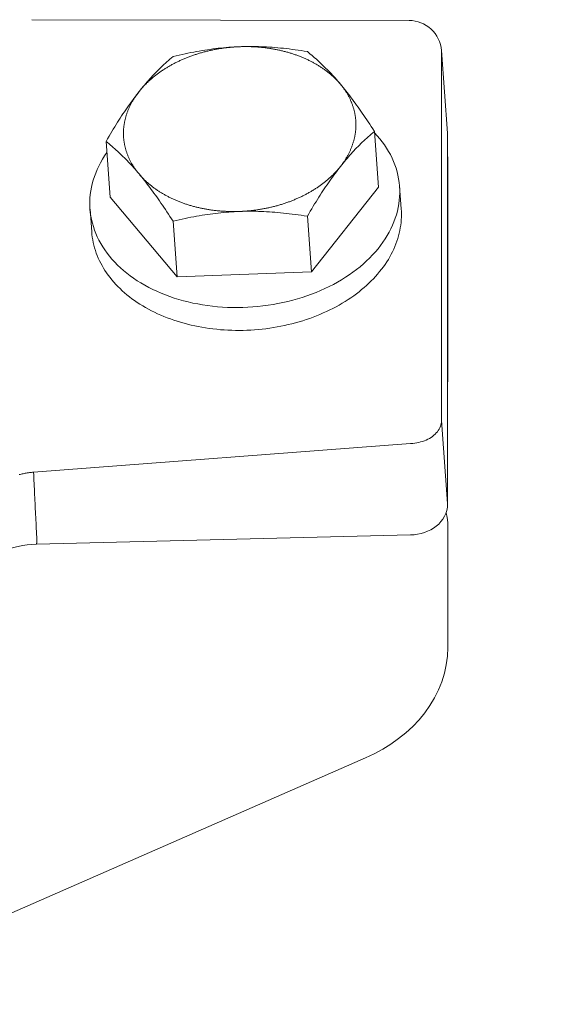
# Model space of a CAD drawing. Units: millimetres. Extents: x 32785 to 36242, y -4915 to 1787.
# Drawn here: x 34160 to 34197, y -1393 to -1322 of the extents above; entities that cross this region are included whole.
import ezdxf

# ---------------------------------------------------------------- set-up
doc = ezdxf.new("R2010")
doc.units = ezdxf.units.MM
doc.header["$MEASUREMENT"] = 0

# ---------------------------------------------------------------- blocks, each defined once
blk = doc.blocks.new('A$C741479BB')
at = {"lineweight": 18}
for p, q in [((1394.117, 1922.341), (1367.204, 1922.394)), ((1396.427, 1920.196), (1396.865, 1914.291)), ((1396.43, 1893.803), (1396.43, 1920.11)), ((1396.87, 1912.743), (1396.881, 1912.528)), ((1396.881, 1912.221), (1396.881, 1912.528)), ((1396.881, 1906.875), (1396.881, 1912.221)), ((1396.881, 1901.009), (1396.881, 1906.875)), ((1396.881, 1898.06), (1396.881, 1901.009)), ((1396.881, 1896.749), (1396.881, 1898.06)), ((1396.881, 1896.749), (1396.869, 1896.34)), ((1396.869, 1887.882), (1396.43, 1893.803)), ((1396.881, 1886.221), (1396.881, 1886.53)), ((1396.881, 1877.616), (1396.881, 1886.221)), ((1391.01, 1869.737), (1359.86, 1856.106))]:
    blk.add_line(p, q, dxfattribs=at)
at = {"lineweight": 9}
for p, q in [((1391.945, 1910.45), (1391.65, 1914.424)), ((1372.786, 1909.74), (1372.492, 1913.714)), ((1391.945, 1910.45), (1387.155, 1904.399)), ((1393.44, 1910.523), (1393.561, 1908.893)), ((1377.576, 1904.044), (1372.786, 1909.74)), ((1371.348, 1908.886), (1371.469, 1907.256)), ((1387.155, 1904.399), (1386.86, 1908.372)), ((1377.576, 1904.044), (1377.281, 1908.017)), ((1387.155, 1904.399), (1377.576, 1904.044))]:
    blk.add_line(p, q, dxfattribs=at)
at = {"lineweight": 15}
for p, q in [((1367.32, 1890.118), (1394.233, 1892.166)), ((1394.23, 1885.646), (1367.526, 1884.986))]:
    blk.add_line(p, q, dxfattribs=at)
at = {"lineweight": 18, "flags": 128}
for points in [[(1394.117, 1922.341), (1394.333, 1922.331), (1394.548, 1922.3), (1394.759, 1922.25), (1394.964, 1922.18), (1395.161, 1922.091), (1395.35, 1921.984), (1395.528, 1921.861), (1395.693, 1921.721), (1395.845, 1921.566), (1395.982, 1921.398), (1396.102, 1921.218), (1396.204, 1921.027), (1396.289, 1920.828), (1396.355, 1920.622), (1396.401, 1920.41), (1396.427, 1920.196)], [(1396.87, 1914.154), (1396.868, 1901.024), (1396.87, 1887.848)], [(1396.762, 1887.224), (1396.851, 1886.882), (1396.881, 1886.53)], [(1396.881, 1877.616), (1396.854, 1876.998), (1396.773, 1876.382), (1396.639, 1875.773), (1396.456, 1875.176), (1396.222, 1874.595), (1395.94, 1874.029), (1395.613, 1873.483), (1395.242, 1872.958), (1394.832, 1872.459), (1394.383, 1871.985), (1393.896, 1871.536), (1393.375, 1871.115), (1392.824, 1870.724), (1392.245, 1870.364), (1391.639, 1870.034), (1391.01, 1869.737)]]:
    blk.add_lwpolyline(points, dxfattribs=at)
at = {"lineweight": 9, "flags": 128}
for points in [[(1377.281, 1919.765), (1377.498, 1919.818), (1377.713, 1919.868), (1377.924, 1919.916), (1378.133, 1919.961), (1378.34, 1920.005), (1378.544, 1920.046), (1378.747, 1920.085), (1378.947, 1920.123), (1379.146, 1920.158), (1379.343, 1920.192), (1379.539, 1920.223), (1379.734, 1920.253), (1379.928, 1920.28), (1380.121, 1920.306), (1380.313, 1920.33), (1380.504, 1920.353), (1380.695, 1920.373), (1380.886, 1920.392), (1381.077, 1920.409), (1381.267, 1920.424), (1381.458, 1920.437), (1381.649, 1920.449), (1381.84, 1920.459), (1382.032, 1920.467)], [(1382.032, 1920.467), (1382.224, 1920.473), (1382.416, 1920.477), (1382.607, 1920.48), (1382.799, 1920.481), (1382.991, 1920.48), (1383.183, 1920.477), (1383.375, 1920.473), (1383.568, 1920.466), (1383.762, 1920.458), (1383.956, 1920.449), (1384.152, 1920.437), (1384.349, 1920.424), (1384.547, 1920.409), (1384.746, 1920.392), (1384.948, 1920.373), (1385.151, 1920.353), (1385.356, 1920.33), (1385.563, 1920.306), (1385.772, 1920.28), (1385.984, 1920.252), (1386.199, 1920.222), (1386.416, 1920.19), (1386.637, 1920.156), (1386.86, 1920.12)], [(1386.86, 1920.12), (1386.967, 1920.033), (1387.073, 1919.946), (1387.177, 1919.859), (1387.28, 1919.77), (1387.382, 1919.682), (1387.483, 1919.592), (1387.583, 1919.502), (1387.682, 1919.412), (1387.781, 1919.32), (1387.879, 1919.227), (1387.976, 1919.134), (1388.072, 1919.039), (1388.168, 1918.944), (1388.264, 1918.847), (1388.36, 1918.749), (1388.455, 1918.65), (1388.55, 1918.549), (1388.645, 1918.446), (1388.74, 1918.343), (1388.835, 1918.237), (1388.93, 1918.13), (1389.025, 1918.02), (1389.12, 1917.909), (1389.216, 1917.796)], [(1374.848, 1917.263), (1374.944, 1917.384), (1375.04, 1917.502), (1375.136, 1917.618), (1375.232, 1917.733), (1375.328, 1917.846), (1375.424, 1917.957), (1375.521, 1918.066), (1375.618, 1918.174), (1375.715, 1918.28), (1375.813, 1918.386), (1375.912, 1918.49), (1376.011, 1918.593), (1376.111, 1918.694), (1376.211, 1918.795), (1376.313, 1918.895), (1376.415, 1918.994), (1376.519, 1919.092), (1376.624, 1919.19), (1376.73, 1919.287), (1376.837, 1919.383), (1376.946, 1919.479), (1377.056, 1919.575), (1377.168, 1919.67), (1377.281, 1919.765)], [(1372.492, 1913.714), (1372.598, 1913.897), (1372.704, 1914.076), (1372.808, 1914.252), (1372.911, 1914.423), (1373.013, 1914.591), (1373.114, 1914.756), (1373.214, 1914.917), (1373.314, 1915.075), (1373.412, 1915.23), (1373.51, 1915.382), (1373.607, 1915.531), (1373.703, 1915.677), (1373.8, 1915.821), (1373.895, 1915.963), (1373.991, 1916.102), (1374.086, 1916.239), (1374.181, 1916.373), (1374.276, 1916.506), (1374.371, 1916.636), (1374.466, 1916.765), (1374.561, 1916.892), (1374.656, 1917.018), (1374.752, 1917.141), (1374.848, 1917.263)], [(1389.216, 1917.796), (1389.312, 1917.681), (1389.408, 1917.564), (1389.504, 1917.446), (1389.6, 1917.326), (1389.697, 1917.204), (1389.793, 1917.081), (1389.89, 1916.955), (1389.987, 1916.828), (1390.084, 1916.698), (1390.182, 1916.566), (1390.28, 1916.432), (1390.38, 1916.295), (1390.479, 1916.156), (1390.58, 1916.014), (1390.682, 1915.87), (1390.784, 1915.722), (1390.888, 1915.572), (1390.993, 1915.418), (1391.099, 1915.262), (1391.206, 1915.101), (1391.315, 1914.938), (1391.425, 1914.77), (1391.537, 1914.599), (1391.65, 1914.424)], [(1391.65, 1914.424), (1391.537, 1914.329), (1391.425, 1914.233), (1391.315, 1914.138), (1391.206, 1914.042), (1391.099, 1913.945), (1390.993, 1913.848), (1390.888, 1913.751), (1390.784, 1913.652), (1390.682, 1913.553), (1390.58, 1913.453), (1390.479, 1913.353), (1390.38, 1913.251), (1390.28, 1913.148), (1390.182, 1913.044), (1390.084, 1912.939), (1389.987, 1912.832), (1389.89, 1912.724), (1389.793, 1912.615), (1389.697, 1912.504), (1389.6, 1912.391), (1389.504, 1912.277), (1389.408, 1912.161), (1389.312, 1912.042), (1389.216, 1911.922)], [(1374.848, 1911.389), (1374.752, 1911.503), (1374.656, 1911.614), (1374.561, 1911.723), (1374.466, 1911.83), (1374.371, 1911.936), (1374.276, 1912.04), (1374.181, 1912.142), (1374.086, 1912.243), (1373.991, 1912.342), (1373.895, 1912.44), (1373.8, 1912.537), (1373.703, 1912.633), (1373.607, 1912.727), (1373.51, 1912.821), (1373.412, 1912.913), (1373.314, 1913.005), (1373.214, 1913.096), (1373.114, 1913.186), (1373.013, 1913.275), (1372.911, 1913.364), (1372.808, 1913.452), (1372.704, 1913.54), (1372.598, 1913.627), (1372.492, 1913.714)], [(1389.216, 1911.922), (1389.12, 1911.8), (1389.025, 1911.676), (1388.93, 1911.551), (1388.835, 1911.424), (1388.74, 1911.295), (1388.645, 1911.164), (1388.55, 1911.032), (1388.455, 1910.897), (1388.36, 1910.76), (1388.264, 1910.621), (1388.168, 1910.48), (1388.072, 1910.336), (1387.976, 1910.189), (1387.879, 1910.04), (1387.781, 1909.888), (1387.682, 1909.733), (1387.583, 1909.575), (1387.483, 1909.414), (1387.382, 1909.25), (1387.28, 1909.082), (1387.177, 1908.91), (1387.073, 1908.735), (1386.967, 1908.556), (1386.86, 1908.372)], [(1377.281, 1908.017), (1377.168, 1908.192), (1377.056, 1908.364), (1376.946, 1908.531), (1376.837, 1908.695), (1376.73, 1908.855), (1376.624, 1909.012), (1376.519, 1909.165), (1376.415, 1909.316), (1376.313, 1909.463), (1376.211, 1909.608), (1376.111, 1909.75), (1376.011, 1909.889), (1375.912, 1910.025), (1375.813, 1910.16), (1375.715, 1910.292), (1375.618, 1910.421), (1375.521, 1910.549), (1375.424, 1910.674), (1375.328, 1910.798), (1375.232, 1910.92), (1375.136, 1911.039), (1375.04, 1911.158), (1374.944, 1911.274), (1374.848, 1911.389)], [(1382.032, 1908.719), (1381.84, 1908.711), (1381.649, 1908.701), (1381.458, 1908.689), (1381.267, 1908.676), (1381.077, 1908.661), (1380.886, 1908.644), (1380.695, 1908.625), (1380.504, 1908.605), (1380.313, 1908.582), (1380.121, 1908.558), (1379.928, 1908.532), (1379.734, 1908.504), (1379.539, 1908.475), (1379.343, 1908.443), (1379.146, 1908.41), (1378.947, 1908.375), (1378.747, 1908.337), (1378.544, 1908.298), (1378.34, 1908.257), (1378.133, 1908.213), (1377.924, 1908.167), (1377.713, 1908.12), (1377.498, 1908.069), (1377.281, 1908.017)], [(1386.86, 1908.372), (1386.637, 1908.408), (1386.416, 1908.442), (1386.199, 1908.474), (1385.984, 1908.504), (1385.772, 1908.532), (1385.563, 1908.558), (1385.356, 1908.582), (1385.151, 1908.604), (1384.948, 1908.625), (1384.746, 1908.644), (1384.547, 1908.66), (1384.349, 1908.675), (1384.152, 1908.689), (1383.956, 1908.7), (1383.762, 1908.71), (1383.568, 1908.718), (1383.375, 1908.724), (1383.183, 1908.729), (1382.991, 1908.732), (1382.799, 1908.733), (1382.607, 1908.732), (1382.416, 1908.729), (1382.224, 1908.725), (1382.032, 1908.719)], [(1366.283, 1889.945), (1366.356, 1889.963), (1366.429, 1889.98), (1366.502, 1889.996), (1366.576, 1890.012), (1366.649, 1890.026), (1366.724, 1890.04), (1366.798, 1890.053), (1366.872, 1890.065), (1366.947, 1890.076), (1367.021, 1890.086), (1367.096, 1890.096), (1367.171, 1890.104), (1367.245, 1890.112), (1367.32, 1890.118)], [(1367.526, 1884.986), (1367.191, 1884.969), (1366.858, 1884.936), (1366.53, 1884.887), (1366.21, 1884.822), (1365.899, 1884.741), (1365.598, 1884.646), (1365.308, 1884.536), (1365.033, 1884.413), (1364.773, 1884.278), (1364.531, 1884.131), (1364.305, 1883.974), (1364.099, 1883.809), (1363.914, 1883.636), (1363.75, 1883.458), (1363.607, 1883.275), (1363.485, 1883.09)]]:
    blk.add_lwpolyline(points, dxfattribs=at)
at = {"lineweight": 15, "flags": 128}
for points in [[(1394.233, 1892.166), (1394.379, 1892.174), (1394.524, 1892.19), (1394.667, 1892.212), (1394.808, 1892.24), (1394.946, 1892.275), (1395.081, 1892.315), (1395.212, 1892.361), (1395.339, 1892.413), (1395.461, 1892.47), (1395.577, 1892.533), (1395.688, 1892.601), (1395.793, 1892.674), (1395.89, 1892.751), (1395.98, 1892.833), (1396.063, 1892.919), (1396.139, 1893.008), (1396.206, 1893.1), (1396.265, 1893.195), (1396.315, 1893.293), (1396.356, 1893.392), (1396.388, 1893.493), (1396.411, 1893.596), (1396.425, 1893.699), (1396.43, 1893.803)], [(1367.551, 1885.292), (1367.542, 1885.493), (1367.532, 1885.694), (1367.523, 1885.895), (1367.513, 1886.097), (1367.503, 1886.298), (1367.494, 1886.499), (1367.484, 1886.7), (1367.474, 1886.901), (1367.465, 1887.102), (1367.455, 1887.303), (1367.445, 1887.504), (1367.436, 1887.705), (1367.426, 1887.906), (1367.417, 1888.108), (1367.407, 1888.309), (1367.397, 1888.51), (1367.388, 1888.711), (1367.378, 1888.912), (1367.368, 1889.113), (1367.359, 1889.314), (1367.349, 1889.515), (1367.339, 1889.716), (1367.33, 1889.917), (1367.32, 1890.118)], [(1396.87, 1887.848), (1396.856, 1887.621), (1396.814, 1887.398), (1396.746, 1887.181), (1396.653, 1886.973), (1396.535, 1886.776), (1396.397, 1886.592), (1396.238, 1886.423), (1396.062, 1886.269), (1395.87, 1886.13), (1395.663, 1886.009), (1395.444, 1885.904), (1395.215, 1885.817), (1394.978, 1885.747), (1394.733, 1885.695), (1394.483, 1885.661), (1394.23, 1885.646)]]:
    blk.add_lwpolyline(points, dxfattribs=at)
at = {"lineweight": 9}
for points in [[(1382.032, 1920.466, 0), (1381.964, 1920.464, 0), (1381.896, 1920.461, 0), (1381.828, 1920.457, 0), (1381.761, 1920.454, 0), (1381.693, 1920.449, 0), (1381.625, 1920.444, 0), (1381.557, 1920.44, 0), (1381.489, 1920.434, 0), (1381.422, 1920.429, 0), (1381.354, 1920.422, 0), (1381.286, 1920.416, 0), (1381.219, 1920.408, 0), (1381.151, 1920.401, 0), (1381.084, 1920.394, 0), (1381.016, 1920.385, 0), (1380.949, 1920.376, 0), (1380.882, 1920.368, 0), (1380.815, 1920.358, 0), (1380.748, 1920.348, 0), (1380.681, 1920.338, 0), (1380.614, 1920.328, 0), (1380.547, 1920.317, 0), (1380.48, 1920.306, 0), (1380.414, 1920.294, 0), (1380.347, 1920.282, 0), (1380.281, 1920.27, 0), (1380.214, 1920.257, 0), (1380.148, 1920.243, 0), (1380.082, 1920.23, 0), (1380.016, 1920.216, 0), (1379.95, 1920.202, 0), (1379.885, 1920.187, 0), (1379.819, 1920.172, 0), (1379.754, 1920.156, 0), (1379.689, 1920.141, 0), (1379.624, 1920.125, 0), (1379.559, 1920.108, 0), (1379.494, 1920.091, 0), (1379.43, 1920.074, 0), (1379.365, 1920.057, 0), (1379.301, 1920.038, 0), (1379.237, 1920.02, 0), (1379.173, 1920.001, 0), (1379.11, 1919.982, 0), (1379.046, 1919.962, 0), (1378.983, 1919.943, 0), (1378.92, 1919.923, 0), (1378.857, 1919.902, 0), (1378.795, 1919.881, 0), (1378.732, 1919.86, 0), (1378.67, 1919.838, 0), (1378.608, 1919.817, 0), (1378.546, 1919.794, 0), (1378.485, 1919.771, 0), (1378.424, 1919.748, 0), (1378.363, 1919.725, 0), (1378.302, 1919.701, 0), (1378.242, 1919.677, 0), (1378.181, 1919.653, 0), (1378.121, 1919.628, 0), (1378.062, 1919.603, 0), (1378.002, 1919.578, 0), (1377.943, 1919.552, 0), (1377.884, 1919.526, 0), (1377.825, 1919.5, 0), (1377.767, 1919.473, 0), (1377.709, 1919.446, 0), (1377.651, 1919.419, 0), (1377.594, 1919.391, 0), (1377.536, 1919.363, 0), (1377.48, 1919.335, 0), (1377.423, 1919.306, 0), (1377.367, 1919.277, 0), (1377.311, 1919.248, 0), (1377.255, 1919.218, 0), (1377.2, 1919.188, 0), (1377.145, 1919.158, 0), (1377.09, 1919.128, 0), (1377.036, 1919.097, 0), (1376.982, 1919.066, 0), (1376.928, 1919.035, 0), (1376.875, 1919.003, 0), (1376.822, 1918.97, 0), (1376.769, 1918.939, 0), (1376.717, 1918.906, 0), (1376.665, 1918.873, 0), (1376.613, 1918.84, 0), (1376.562, 1918.806, 0), (1376.511, 1918.773, 0), (1376.461, 1918.739, 0), (1376.411, 1918.704, 0), (1376.361, 1918.67, 0), (1376.312, 1918.635, 0), (1376.263, 1918.6, 0), (1376.214, 1918.564, 0), (1376.166, 1918.529, 0), (1376.118, 1918.493, 0), (1376.071, 1918.457, 0), (1376.024, 1918.42, 0), (1375.977, 1918.384, 0), (1375.931, 1918.347, 0), (1375.885, 1918.309, 0), (1375.84, 1918.272, 0), (1375.795, 1918.235, 0), (1375.75, 1918.197, 0), (1375.706, 1918.159, 0), (1375.662, 1918.12, 0), (1375.619, 1918.081, 0), (1375.576, 1918.043, 0), (1375.534, 1918.004, 0), (1375.492, 1917.964, 0), (1375.45, 1917.924, 0), (1375.409, 1917.885, 0), (1375.369, 1917.845, 0), (1375.328, 1917.804, 0), (1375.289, 1917.765, 0), (1375.249, 1917.724, 0), (1375.211, 1917.683, 0), (1375.172, 1917.642, 0), (1375.134, 1917.6, 0), (1375.097, 1917.559, 0), (1375.06, 1917.517, 0), (1375.023, 1917.476, 0), (1374.987, 1917.433, 0), (1374.951, 1917.391, 0), (1374.916, 1917.348, 0), (1374.882, 1917.306, 0), (1374.848, 1917.264, 0)], [(1389.216, 1917.796, 0), (1389.182, 1917.836, 0), (1389.148, 1917.876, 0), (1389.112, 1917.916, 0), (1389.077, 1917.956, 0), (1389.041, 1917.995, 0), (1389.004, 1918.034, 0), (1388.967, 1918.073, 0), (1388.93, 1918.112, 0), (1388.892, 1918.151, 0), (1388.853, 1918.188, 0), (1388.815, 1918.226, 0), (1388.775, 1918.264, 0), (1388.735, 1918.302, 0), (1388.695, 1918.339, 0), (1388.655, 1918.376, 0), (1388.614, 1918.413, 0), (1388.572, 1918.449, 0), (1388.53, 1918.486, 0), (1388.488, 1918.521, 0), (1388.445, 1918.557, 0), (1388.401, 1918.592, 0), (1388.358, 1918.628, 0), (1388.314, 1918.662, 0), (1388.269, 1918.697, 0), (1388.224, 1918.731, 0), (1388.179, 1918.765, 0), (1388.133, 1918.799, 0), (1388.087, 1918.833, 0), (1388.04, 1918.866, 0), (1387.993, 1918.899, 0), (1387.946, 1918.931, 0), (1387.898, 1918.964, 0), (1387.85, 1918.996, 0), (1387.801, 1919.027, 0), (1387.752, 1919.059, 0), (1387.703, 1919.09, 0), (1387.653, 1919.121, 0), (1387.603, 1919.151, 0), (1387.553, 1919.182, 0), (1387.502, 1919.212, 0), (1387.451, 1919.242, 0), (1387.399, 1919.271, 0), (1387.347, 1919.3, 0), (1387.295, 1919.328, 0), (1387.242, 1919.357, 0), (1387.189, 1919.385, 0), (1387.136, 1919.412, 0), (1387.082, 1919.44, 0), (1387.028, 1919.467, 0), (1386.974, 1919.494, 0), (1386.919, 1919.52, 0), (1386.864, 1919.546, 0), (1386.809, 1919.572, 0), (1386.753, 1919.598, 0), (1386.697, 1919.623, 0), (1386.641, 1919.648, 0), (1386.584, 1919.672, 0), (1386.527, 1919.696, 0), (1386.47, 1919.72, 0), (1386.413, 1919.744, 0), (1386.355, 1919.767, 0), (1386.297, 1919.789, 0), (1386.239, 1919.811, 0), (1386.18, 1919.833, 0), (1386.121, 1919.855, 0), (1386.062, 1919.877, 0), (1386.002, 1919.898, 0), (1385.943, 1919.918, 0), (1385.883, 1919.938, 0), (1385.822, 1919.958, 0), (1385.762, 1919.978, 0), (1385.701, 1919.997, 0), (1385.64, 1920.016, 0), (1385.579, 1920.034, 0), (1385.517, 1920.052, 0), (1385.456, 1920.07, 0), (1385.394, 1920.087, 0), (1385.332, 1920.105, 0), (1385.269, 1920.121, 0), (1385.207, 1920.137, 0), (1385.144, 1920.154, 0), (1385.081, 1920.168, 0), (1385.018, 1920.184, 0), (1384.954, 1920.199, 0), (1384.891, 1920.213, 0), (1384.827, 1920.227, 0), (1384.763, 1920.24, 0), (1384.699, 1920.254, 0), (1384.634, 1920.267, 0), (1384.57, 1920.279, 0), (1384.505, 1920.291, 0), (1384.44, 1920.303, 0), (1384.375, 1920.314, 0), (1384.31, 1920.325, 0), (1384.245, 1920.336, 0), (1384.179, 1920.346, 0), (1384.113, 1920.356, 0), (1384.048, 1920.366, 0), (1383.982, 1920.374, 0), (1383.916, 1920.383, 0), (1383.85, 1920.392, 0), (1383.783, 1920.399, 0), (1383.717, 1920.406, 0), (1383.65, 1920.414, 0), (1383.584, 1920.42, 0), (1383.517, 1920.427, 0), (1383.45, 1920.433, 0), (1383.383, 1920.439, 0), (1383.316, 1920.443, 0), (1383.249, 1920.448, 0), (1383.182, 1920.453, 0), (1383.115, 1920.456, 0), (1383.047, 1920.46, 0), (1382.98, 1920.464, 0), (1382.913, 1920.466, 0), (1382.845, 1920.468, 0), (1382.778, 1920.471, 0), (1382.71, 1920.472, 0), (1382.642, 1920.474, 0), (1382.575, 1920.475, 0), (1382.507, 1920.475, 0), (1382.439, 1920.475, 0), (1382.371, 1920.475, 0), (1382.303, 1920.474, 0), (1382.236, 1920.473, 0), (1382.168, 1920.471, 0), (1382.1, 1920.469, 0), (1382.032, 1920.466, 0)], [(1374.848, 1917.264, 0), (1374.814, 1917.22, 0), (1374.781, 1917.178, 0), (1374.748, 1917.134, 0), (1374.716, 1917.091, 0), (1374.684, 1917.047, 0), (1374.653, 1917.003, 0), (1374.622, 1916.959, 0), (1374.592, 1916.915, 0), (1374.562, 1916.87, 0), (1374.533, 1916.826, 0), (1374.504, 1916.782, 0), (1374.476, 1916.736, 0), (1374.448, 1916.692, 0), (1374.421, 1916.647, 0), (1374.394, 1916.602, 0), (1374.368, 1916.556, 0), (1374.342, 1916.511, 0), (1374.317, 1916.466, 0), (1374.292, 1916.42, 0), (1374.268, 1916.374, 0), (1374.244, 1916.328, 0), (1374.221, 1916.282, 0), (1374.198, 1916.236, 0), (1374.176, 1916.19, 0), (1374.155, 1916.143, 0), (1374.134, 1916.097, 0), (1374.113, 1916.051, 0), (1374.093, 1916.004, 0), (1374.074, 1915.957, 0), (1374.055, 1915.91, 0), (1374.037, 1915.863, 0), (1374.019, 1915.816, 0), (1374.001, 1915.769, 0), (1373.985, 1915.722, 0), (1373.969, 1915.674, 0), (1373.953, 1915.627, 0), (1373.938, 1915.58, 0), (1373.923, 1915.532, 0), (1373.909, 1915.485, 0), (1373.896, 1915.437, 0), (1373.882, 1915.39, 0), (1373.87, 1915.342, 0), (1373.858, 1915.294, 0), (1373.847, 1915.246, 0), (1373.836, 1915.199, 0), (1373.826, 1915.151, 0), (1373.816, 1915.103, 0), (1373.807, 1915.055, 0), (1373.799, 1915.007, 0), (1373.79, 1914.959, 0), (1373.783, 1914.911, 0), (1373.776, 1914.863, 0), (1373.77, 1914.815, 0), (1373.764, 1914.767, 0), (1373.759, 1914.718, 0), (1373.754, 1914.67, 0), (1373.75, 1914.622, 0), (1373.746, 1914.574, 0), (1373.743, 1914.526, 0), (1373.741, 1914.478, 0), (1373.739, 1914.43, 0), (1373.737, 1914.382, 0), (1373.736, 1914.333, 0), (1373.736, 1914.285, 0), (1373.736, 1914.237, 0), (1373.737, 1914.189, 0), (1373.739, 1914.141, 0), (1373.741, 1914.093, 0), (1373.743, 1914.045, 0), (1373.746, 1913.997, 0), (1373.75, 1913.95, 0), (1373.754, 1913.902, 0), (1373.759, 1913.854, 0), (1373.764, 1913.806, 0), (1373.77, 1913.759, 0), (1373.776, 1913.711, 0), (1373.783, 1913.664, 0), (1373.79, 1913.616, 0), (1373.799, 1913.569, 0), (1373.807, 1913.522, 0), (1373.816, 1913.474, 0), (1373.826, 1913.426, 0), (1373.836, 1913.379, 0), (1373.847, 1913.332, 0), (1373.858, 1913.285, 0), (1373.87, 1913.238, 0), (1373.882, 1913.192, 0), (1373.896, 1913.145, 0), (1373.909, 1913.099, 0), (1373.923, 1913.052, 0), (1373.938, 1913.006, 0), (1373.953, 1912.959, 0), (1373.969, 1912.913, 0), (1373.985, 1912.867, 0), (1374.001, 1912.821, 0), (1374.019, 1912.776, 0), (1374.037, 1912.73, 0), (1374.055, 1912.684, 0), (1374.074, 1912.638, 0), (1374.093, 1912.593, 0), (1374.113, 1912.548, 0), (1374.134, 1912.503, 0), (1374.155, 1912.458, 0), (1374.176, 1912.413, 0), (1374.198, 1912.369, 0), (1374.221, 1912.324, 0), (1374.244, 1912.28, 0), (1374.268, 1912.236, 0), (1374.292, 1912.191, 0), (1374.317, 1912.148, 0), (1374.342, 1912.104, 0), (1374.368, 1912.06, 0), (1374.394, 1912.017, 0), (1374.421, 1911.975, 0), (1374.448, 1911.931, 0), (1374.476, 1911.889, 0), (1374.504, 1911.845, 0), (1374.533, 1911.803, 0), (1374.562, 1911.761, 0), (1374.592, 1911.719, 0), (1374.622, 1911.677, 0), (1374.653, 1911.635, 0), (1374.684, 1911.593, 0), (1374.716, 1911.553, 0), (1374.748, 1911.511, 0), (1374.781, 1911.471, 0), (1374.814, 1911.43, 0), (1374.848, 1911.389, 0)], [(1389.216, 1911.922, 0), (1389.25, 1911.964, 0), (1389.283, 1912.008, 0), (1389.316, 1912.051, 0), (1389.348, 1912.095, 0), (1389.38, 1912.138, 0), (1389.411, 1912.182, 0), (1389.442, 1912.227, 0), (1389.472, 1912.27, 0), (1389.502, 1912.314, 0), (1389.531, 1912.359, 0), (1389.56, 1912.404, 0), (1389.588, 1912.448, 0), (1389.616, 1912.493, 0), (1389.643, 1912.539, 0), (1389.67, 1912.584, 0), (1389.696, 1912.629, 0), (1389.722, 1912.674, 0), (1389.747, 1912.719, 0), (1389.772, 1912.766, 0), (1389.796, 1912.811, 0), (1389.82, 1912.857, 0), (1389.843, 1912.903, 0), (1389.865, 1912.949, 0), (1389.888, 1912.995, 0), (1389.909, 1913.042, 0), (1389.93, 1913.089, 0), (1389.951, 1913.135, 0), (1389.971, 1913.182, 0), (1389.99, 1913.228, 0), (1390.009, 1913.275, 0), (1390.027, 1913.322, 0), (1390.045, 1913.369, 0), (1390.062, 1913.416, 0), (1390.079, 1913.463, 0), (1390.095, 1913.51, 0), (1390.111, 1913.558, 0), (1390.126, 1913.606, 0), (1390.141, 1913.653, 0), (1390.155, 1913.701, 0), (1390.168, 1913.749, 0), (1390.181, 1913.796, 0), (1390.194, 1913.844, 0), (1390.206, 1913.892, 0), (1390.217, 1913.939, 0), (1390.228, 1913.987, 0), (1390.238, 1914.035, 0), (1390.248, 1914.083, 0), (1390.257, 1914.131, 0), (1390.265, 1914.179, 0), (1390.273, 1914.227, 0), (1390.281, 1914.275, 0), (1390.288, 1914.323, 0), (1390.294, 1914.371, 0), (1390.3, 1914.419, 0), (1390.305, 1914.467, 0), (1390.31, 1914.516, 0), (1390.314, 1914.564, 0), (1390.318, 1914.612, 0), (1390.321, 1914.66, 0), (1390.323, 1914.708, 0), (1390.325, 1914.756, 0), (1390.327, 1914.804, 0), (1390.328, 1914.852, 0), (1390.328, 1914.9, 0), (1390.328, 1914.949, 0), (1390.327, 1914.997, 0), (1390.325, 1915.045, 0), (1390.323, 1915.093, 0), (1390.321, 1915.14, 0), (1390.318, 1915.188, 0), (1390.314, 1915.236, 0), (1390.31, 1915.284, 0), (1390.305, 1915.332, 0), (1390.3, 1915.379, 0), (1390.294, 1915.427, 0), (1390.288, 1915.475, 0), (1390.281, 1915.522, 0), (1390.273, 1915.57, 0), (1390.265, 1915.617, 0), (1390.257, 1915.664, 0), (1390.248, 1915.712, 0), (1390.238, 1915.759, 0), (1390.228, 1915.806, 0), (1390.217, 1915.853, 0), (1390.206, 1915.9, 0), (1390.194, 1915.946, 0), (1390.181, 1915.993, 0), (1390.168, 1916.041, 0), (1390.155, 1916.087, 0), (1390.141, 1916.133, 0), (1390.126, 1916.18, 0), (1390.111, 1916.226, 0), (1390.095, 1916.272, 0), (1390.079, 1916.318, 0), (1390.062, 1916.364, 0), (1390.045, 1916.41, 0), (1390.027, 1916.456, 0), (1390.009, 1916.501, 0), (1389.99, 1916.546, 0), (1389.971, 1916.592, 0), (1389.951, 1916.637, 0), (1389.93, 1916.682, 0), (1389.909, 1916.727, 0), (1389.888, 1916.772, 0), (1389.865, 1916.817, 0), (1389.843, 1916.861, 0), (1389.82, 1916.905, 0), (1389.796, 1916.95, 0), (1389.772, 1916.994, 0), (1389.747, 1917.037, 0), (1389.722, 1917.081, 0), (1389.696, 1917.124, 0), (1389.67, 1917.168, 0), (1389.643, 1917.211, 0), (1389.616, 1917.254, 0), (1389.588, 1917.297, 0), (1389.56, 1917.339, 0), (1389.531, 1917.382, 0), (1389.502, 1917.424, 0), (1389.472, 1917.467, 0), (1389.442, 1917.508, 0), (1389.411, 1917.55, 0), (1389.38, 1917.591, 0), (1389.348, 1917.633, 0), (1389.316, 1917.674, 0), (1389.283, 1917.715, 0), (1389.25, 1917.755, 0), (1389.216, 1917.796, 0)], [(1372.551, 1912.912, 0), (1372.391, 1912.676, 0), (1372.242, 1912.437, 0), (1372.103, 1912.194, 0), (1371.976, 1911.95, 0), (1371.86, 1911.702, 0), (1371.755, 1911.452, 0), (1371.662, 1911.201, 0), (1371.58, 1910.948, 0), (1371.509, 1910.694, 0), (1371.451, 1910.439, 0), (1371.404, 1910.182, 0), (1371.369, 1909.925, 0), (1371.346, 1909.669, 0), (1371.334, 1909.412, 0), (1371.335, 1909.156, 0), (1371.347, 1908.899, 0), (1371.371, 1908.644, 0), (1371.407, 1908.39, 0), (1371.455, 1908.138, 0), (1371.515, 1907.886, 0), (1371.586, 1907.638, 0), (1371.669, 1907.391, 0), (1371.763, 1907.147, 0), (1371.869, 1906.905, 0), (1371.986, 1906.667, 0), (1372.115, 1906.432, 0), (1372.254, 1906.2, 0), (1372.404, 1905.972, 0), (1372.565, 1905.748, 0), (1372.736, 1905.528, 0), (1372.918, 1905.313, 0), (1373.11, 1905.103, 0), (1373.312, 1904.897, 0), (1373.524, 1904.696, 0), (1373.745, 1904.502, 0), (1373.975, 1904.313, 0), (1374.215, 1904.129, 0), (1374.463, 1903.951, 0), (1374.72, 1903.779, 0), (1374.985, 1903.614, 0), (1375.258, 1903.456, 0), (1375.539, 1903.304, 0), (1375.827, 1903.159, 0), (1376.122, 1903.02, 0), (1376.424, 1902.89, 0), (1376.732, 1902.766, 0), (1377.046, 1902.65, 0), (1377.366, 1902.542, 0), (1377.691, 1902.441, 0), (1378.022, 1902.348, 0), (1378.357, 1902.262, 0), (1378.697, 1902.186, 0), (1379.04, 1902.117, 0), (1379.387, 1902.056, 0), (1379.737, 1902.003, 0), (1380.091, 1901.959, 0), (1380.446, 1901.922, 0), (1380.804, 1901.894, 0), (1381.163, 1901.875, 0), (1381.524, 1901.864, 0), (1381.886, 1901.862, 0), (1382.248, 1901.867, 0), (1382.61, 1901.881, 0), (1382.972, 1901.904, 0), (1383.334, 1901.935, 0), (1383.694, 1901.974, 0), (1384.054, 1902.022, 0), (1384.411, 1902.078, 0), (1384.766, 1902.142, 0), (1385.119, 1902.214, 0), (1385.468, 1902.295, 0), (1385.815, 1902.382, 0), (1386.157, 1902.478, 0), (1386.496, 1902.583, 0), (1386.83, 1902.694, 0), (1387.16, 1902.813, 0), (1387.484, 1902.939, 0), (1387.803, 1903.073, 0), (1388.116, 1903.213, 0), (1388.423, 1903.361, 0), (1388.724, 1903.516, 0), (1389.018, 1903.677, 0), (1389.304, 1903.845, 0), (1389.584, 1904.018, 0), (1389.855, 1904.198, 0), (1390.118, 1904.385, 0), (1390.374, 1904.576, 0), (1390.62, 1904.773, 0), (1390.858, 1904.975, 0), (1391.087, 1905.183, 0), (1391.306, 1905.395, 0), (1391.516, 1905.612, 0), (1391.716, 1905.834, 0), (1391.906, 1906.059, 0), (1392.086, 1906.289, 0), (1392.255, 1906.521, 0), (1392.414, 1906.759, 0), (1392.562, 1906.998, 0), (1392.7, 1907.24, 0), (1392.826, 1907.486, 0), (1392.941, 1907.733, 0), (1393.044, 1907.982, 0), (1393.136, 1908.234, 0), (1393.217, 1908.487, 0), (1393.286, 1908.742, 0), (1393.343, 1908.998, 0), (1393.389, 1909.253, 0), (1393.423, 1909.51, 0), (1393.445, 1909.768, 0), (1393.455, 1910.024, 0), (1393.453, 1910.281, 0), (1393.439, 1910.536, 0), (1393.414, 1910.791, 0), (1393.376, 1911.046, 0), (1393.327, 1911.298, 0), (1393.266, 1911.549, 0), (1393.194, 1911.797, 0), (1393.11, 1912.044, 0), (1393.014, 1912.287, 0), (1392.907, 1912.529, 0), (1392.789, 1912.767, 0), (1392.659, 1913.002, 0), (1392.519, 1913.234, 0), (1392.368, 1913.461, 0), (1392.206, 1913.684, 0), (1392.033, 1913.904, 0), (1391.85, 1914.118, 0), (1391.657, 1914.328, 0)], [(1382.032, 1908.718, 0), (1382.1, 1908.721, 0), (1382.168, 1908.725, 0), (1382.236, 1908.728, 0), (1382.303, 1908.732, 0), (1382.371, 1908.736, 0), (1382.439, 1908.74, 0), (1382.507, 1908.746, 0), (1382.575, 1908.751, 0), (1382.642, 1908.757, 0), (1382.71, 1908.763, 0), (1382.778, 1908.77, 0), (1382.845, 1908.777, 0), (1382.913, 1908.785, 0), (1382.98, 1908.792, 0), (1383.047, 1908.8, 0), (1383.115, 1908.809, 0), (1383.182, 1908.818, 0), (1383.249, 1908.827, 0), (1383.316, 1908.837, 0), (1383.383, 1908.847, 0), (1383.45, 1908.858, 0), (1383.517, 1908.869, 0), (1383.584, 1908.88, 0), (1383.65, 1908.892, 0), (1383.717, 1908.904, 0), (1383.783, 1908.916, 0), (1383.85, 1908.929, 0), (1383.916, 1908.942, 0), (1383.982, 1908.955, 0), (1384.048, 1908.969, 0), (1384.113, 1908.984, 0), (1384.179, 1908.998, 0), (1384.245, 1909.013, 0), (1384.31, 1909.029, 0), (1384.375, 1909.045, 0), (1384.44, 1909.061, 0), (1384.505, 1909.077, 0), (1384.57, 1909.094, 0), (1384.634, 1909.111, 0), (1384.699, 1909.129, 0), (1384.763, 1909.147, 0), (1384.827, 1909.166, 0), (1384.891, 1909.184, 0), (1384.954, 1909.204, 0), (1385.018, 1909.223, 0), (1385.081, 1909.242, 0), (1385.144, 1909.263, 0), (1385.207, 1909.283, 0), (1385.269, 1909.304, 0), (1385.332, 1909.325, 0), (1385.394, 1909.347, 0), (1385.456, 1909.369, 0), (1385.517, 1909.391, 0), (1385.579, 1909.414, 0), (1385.64, 1909.437, 0), (1385.701, 1909.46, 0), (1385.762, 1909.484, 0), (1385.822, 1909.508, 0), (1385.883, 1909.532, 0), (1385.943, 1909.557, 0), (1386.002, 1909.582, 0), (1386.062, 1909.608, 0), (1386.121, 1909.633, 0), (1386.18, 1909.66, 0), (1386.239, 1909.685, 0), (1386.297, 1909.712, 0), (1386.355, 1909.739, 0), (1386.413, 1909.767, 0), (1386.47, 1909.794, 0), (1386.527, 1909.822, 0), (1386.584, 1909.851, 0), (1386.641, 1909.879, 0), (1386.697, 1909.908, 0), (1386.753, 1909.937, 0), (1386.809, 1909.967, 0), (1386.864, 1909.997, 0), (1386.919, 1910.027, 0), (1386.974, 1910.057, 0), (1387.028, 1910.089, 0), (1387.082, 1910.119, 0), (1387.136, 1910.151, 0), (1387.189, 1910.183, 0), (1387.242, 1910.214, 0), (1387.295, 1910.247, 0), (1387.347, 1910.28, 0), (1387.399, 1910.312, 0), (1387.451, 1910.345, 0), (1387.502, 1910.379, 0), (1387.553, 1910.413, 0), (1387.603, 1910.447, 0), (1387.653, 1910.481, 0), (1387.703, 1910.515, 0), (1387.752, 1910.55, 0), (1387.801, 1910.585, 0), (1387.85, 1910.62, 0), (1387.898, 1910.656, 0), (1387.946, 1910.692, 0), (1387.993, 1910.728, 0), (1388.04, 1910.764, 0), (1388.087, 1910.801, 0), (1388.133, 1910.838, 0), (1388.179, 1910.875, 0), (1388.224, 1910.913, 0), (1388.269, 1910.951, 0), (1388.314, 1910.989, 0), (1388.358, 1911.027, 0), (1388.401, 1911.065, 0), (1388.445, 1911.104, 0), (1388.488, 1911.143, 0), (1388.53, 1911.182, 0), (1388.572, 1911.221, 0), (1388.614, 1911.261, 0), (1388.655, 1911.301, 0), (1388.695, 1911.34, 0), (1388.735, 1911.38, 0), (1388.775, 1911.421, 0), (1388.815, 1911.461, 0), (1388.853, 1911.503, 0), (1388.892, 1911.544, 0), (1388.93, 1911.585, 0), (1388.967, 1911.627, 0), (1389.004, 1911.668, 0), (1389.041, 1911.71, 0), (1389.077, 1911.752, 0), (1389.112, 1911.794, 0), (1389.148, 1911.836, 0), (1389.182, 1911.879, 0), (1389.216, 1911.922, 0)], [(1374.848, 1911.389, 0), (1374.882, 1911.349, 0), (1374.916, 1911.309, 0), (1374.951, 1911.269, 0), (1374.987, 1911.23, 0), (1375.023, 1911.19, 0), (1375.06, 1911.151, 0), (1375.097, 1911.112, 0), (1375.134, 1911.074, 0), (1375.172, 1911.035, 0), (1375.211, 1910.997, 0), (1375.249, 1910.959, 0), (1375.289, 1910.921, 0), (1375.328, 1910.884, 0), (1375.369, 1910.847, 0), (1375.409, 1910.81, 0), (1375.45, 1910.773, 0), (1375.492, 1910.737, 0), (1375.534, 1910.7, 0), (1375.576, 1910.664, 0), (1375.619, 1910.629, 0), (1375.662, 1910.593, 0), (1375.706, 1910.558, 0), (1375.75, 1910.523, 0), (1375.795, 1910.488, 0), (1375.84, 1910.454, 0), (1375.885, 1910.42, 0), (1375.931, 1910.386, 0), (1375.977, 1910.353, 0), (1376.024, 1910.32, 0), (1376.071, 1910.286, 0), (1376.118, 1910.254, 0), (1376.166, 1910.222, 0), (1376.214, 1910.189, 0), (1376.263, 1910.158, 0), (1376.312, 1910.127, 0), (1376.361, 1910.095, 0), (1376.411, 1910.064, 0), (1376.461, 1910.033, 0), (1376.511, 1910.004, 0), (1376.562, 1909.973, 0), (1376.613, 1909.944, 0), (1376.665, 1909.914, 0), (1376.717, 1909.886, 0), (1376.769, 1909.857, 0), (1376.822, 1909.829, 0), (1376.875, 1909.801, 0), (1376.928, 1909.772, 0), (1376.982, 1909.745, 0), (1377.036, 1909.718, 0), (1377.09, 1909.691, 0), (1377.145, 1909.665, 0), (1377.2, 1909.638, 0), (1377.255, 1909.613, 0), (1377.311, 1909.588, 0), (1377.367, 1909.563, 0), (1377.423, 1909.538, 0), (1377.48, 1909.513, 0), (1377.536, 1909.489, 0), (1377.594, 1909.466, 0), (1377.651, 1909.442, 0), (1377.709, 1909.419, 0), (1377.767, 1909.397, 0), (1377.825, 1909.373, 0), (1377.884, 1909.352, 0), (1377.943, 1909.33, 0), (1378.002, 1909.309, 0), (1378.062, 1909.288, 0), (1378.121, 1909.267, 0), (1378.181, 1909.247, 0), (1378.242, 1909.227, 0), (1378.302, 1909.207, 0), (1378.363, 1909.188, 0), (1378.424, 1909.169, 0), (1378.485, 1909.151, 0), (1378.546, 1909.133, 0), (1378.608, 1909.115, 0), (1378.67, 1909.097, 0), (1378.732, 1909.081, 0), (1378.795, 1909.064, 0), (1378.857, 1909.048, 0), (1378.92, 1909.032, 0), (1378.983, 1909.016, 0), (1379.046, 1909.001, 0), (1379.11, 1908.987, 0), (1379.173, 1908.972, 0), (1379.237, 1908.958, 0), (1379.301, 1908.944, 0), (1379.365, 1908.931, 0), (1379.43, 1908.918, 0), (1379.494, 1908.906, 0), (1379.559, 1908.894, 0), (1379.624, 1908.882, 0), (1379.689, 1908.87, 0), (1379.754, 1908.86, 0), (1379.819, 1908.849, 0), (1379.885, 1908.839, 0), (1379.95, 1908.829, 0), (1380.016, 1908.82, 0), (1380.082, 1908.81, 0), (1380.148, 1908.802, 0), (1380.214, 1908.794, 0), (1380.281, 1908.786, 0), (1380.347, 1908.778, 0), (1380.414, 1908.772, 0), (1380.48, 1908.764, 0), (1380.547, 1908.759, 0), (1380.614, 1908.752, 0), (1380.681, 1908.747, 0), (1380.748, 1908.742, 0), (1380.815, 1908.737, 0), (1380.882, 1908.733, 0), (1380.949, 1908.728, 0), (1381.016, 1908.726, 0), (1381.084, 1908.722, 0), (1381.151, 1908.719, 0), (1381.219, 1908.716, 0), (1381.286, 1908.714, 0), (1381.354, 1908.714, 0), (1381.422, 1908.712, 0), (1381.489, 1908.711, 0), (1381.557, 1908.711, 0), (1381.625, 1908.711, 0), (1381.693, 1908.711, 0), (1381.761, 1908.712, 0), (1381.828, 1908.713, 0), (1381.896, 1908.714, 0), (1381.964, 1908.716, 0), (1382.032, 1908.718, 0)], [(1371.469, 1907.256, 0), (1371.487, 1907.065, 0), (1371.511, 1906.874, 0), (1371.541, 1906.685, 0), (1371.579, 1906.495, 0), (1371.623, 1906.307, 0), (1371.673, 1906.121, 0), (1371.73, 1905.934, 0), (1371.794, 1905.75, 0), (1371.864, 1905.567, 0), (1371.941, 1905.385, 0), (1372.023, 1905.205, 0), (1372.113, 1905.027, 0), (1372.208, 1904.851, 0), (1372.309, 1904.676, 0), (1372.417, 1904.504, 0), (1372.531, 1904.334, 0), (1372.651, 1904.166, 0), (1372.777, 1904, 0), (1372.908, 1903.836, 0), (1373.046, 1903.676, 0), (1373.189, 1903.518, 0), (1373.338, 1903.363, 0), (1373.492, 1903.21, 0), (1373.652, 1903.061, 0), (1373.817, 1902.914, 0), (1373.987, 1902.771, 0), (1374.163, 1902.631, 0), (1374.343, 1902.493, 0), (1374.529, 1902.36, 0), (1374.719, 1902.23, 0), (1374.914, 1902.104, 0), (1375.113, 1901.98, 0), (1375.317, 1901.861, 0), (1375.525, 1901.746, 0), (1375.738, 1901.634, 0), (1375.954, 1901.526, 0), (1376.175, 1901.422, 0), (1376.399, 1901.322, 0), (1376.627, 1901.226, 0), (1376.859, 1901.135, 0), (1377.094, 1901.047, 0), (1377.332, 1900.964, 0), (1377.574, 1900.884, 0), (1377.818, 1900.81, 0), (1378.065, 1900.739, 0), (1378.315, 1900.674, 0), (1378.567, 1900.612, 0), (1378.822, 1900.555, 0), (1379.079, 1900.503, 0), (1379.338, 1900.455, 0), (1379.599, 1900.412, 0), (1379.862, 1900.373, 0), (1380.126, 1900.339, 0), (1380.392, 1900.309, 0), (1380.659, 1900.284, 0), (1380.927, 1900.265, 0), (1381.196, 1900.249, 0), (1381.466, 1900.239, 0), (1381.737, 1900.233, 0), (1382.008, 1900.232, 0), (1382.279, 1900.236, 0), (1382.55, 1900.244, 0), (1382.822, 1900.257, 0), (1383.093, 1900.274, 0), (1383.364, 1900.297, 0), (1383.634, 1900.324, 0), (1383.904, 1900.356, 0), (1384.173, 1900.392, 0), (1384.441, 1900.434, 0), (1384.708, 1900.479, 0), (1384.973, 1900.53, 0), (1385.237, 1900.584, 0), (1385.499, 1900.643, 0), (1385.76, 1900.707, 0), (1386.018, 1900.775, 0), (1386.275, 1900.848, 0), (1386.529, 1900.925, 0), (1386.781, 1901.006, 0), (1387.03, 1901.092, 0), (1387.276, 1901.182, 0), (1387.52, 1901.276, 0), (1387.76, 1901.374, 0), (1387.998, 1901.476, 0), (1388.232, 1901.581, 0), (1388.463, 1901.691, 0), (1388.69, 1901.806, 0), (1388.913, 1901.923, 0), (1389.133, 1902.044, 0), (1389.348, 1902.169, 0), (1389.559, 1902.298, 0), (1389.767, 1902.43, 0), (1389.969, 1902.564, 0), (1390.168, 1902.704, 0), (1390.361, 1902.845, 0), (1390.55, 1902.99, 0), (1390.735, 1903.138, 0), (1390.914, 1903.289, 0), (1391.088, 1903.443, 0), (1391.257, 1903.6, 0), (1391.42, 1903.76, 0), (1391.579, 1903.921, 0), (1391.732, 1904.085, 0), (1391.879, 1904.253, 0), (1392.021, 1904.422, 0), (1392.157, 1904.593, 0), (1392.287, 1904.767, 0), (1392.411, 1904.942, 0), (1392.529, 1905.12, 0), (1392.642, 1905.299, 0), (1392.748, 1905.48, 0), (1392.848, 1905.662, 0), (1392.941, 1905.847, 0), (1393.029, 1906.031, 0), (1393.11, 1906.218, 0), (1393.185, 1906.405, 0), (1393.253, 1906.594, 0), (1393.315, 1906.783, 0), (1393.37, 1906.974, 0), (1393.419, 1907.165, 0), (1393.462, 1907.356, 0), (1393.497, 1907.548, 0), (1393.526, 1907.74, 0), (1393.549, 1907.933, 0), (1393.565, 1908.125, 0), (1393.574, 1908.318, 0), (1393.576, 1908.51, 0), (1393.572, 1908.702, 0), (1393.561, 1908.894, 0)], [(1367.526, 1884.986, 0), (1367.527, 1884.986, 0), (1367.527, 1884.986, 0), (1367.527, 1884.986, 0), (1367.527, 1884.986, 0), (1367.528, 1884.987, 0), (1367.528, 1884.987, 0), (1367.528, 1884.987, 0), (1367.529, 1884.987, 0), (1367.529, 1884.988, 0), (1367.529, 1884.988, 0), (1367.529, 1884.989, 0), (1367.53, 1884.989, 0), (1367.53, 1884.99, 0), (1367.53, 1884.99, 0), (1367.53, 1884.991, 0), (1367.531, 1884.992, 0), (1367.531, 1884.992, 0), (1367.531, 1884.993, 0), (1367.532, 1884.994, 0), (1367.532, 1884.994, 0), (1367.532, 1884.995, 0), (1367.532, 1884.996, 0), (1367.533, 1884.997, 0), (1367.533, 1884.998, 0), (1367.533, 1884.999, 0), (1367.533, 1885, 0), (1367.534, 1885.001, 0), (1367.534, 1885.002, 0), (1367.534, 1885.003, 0), (1367.534, 1885.004, 0), (1367.535, 1885.006, 0), (1367.535, 1885.006, 0), (1367.535, 1885.007, 0), (1367.535, 1885.009, 0), (1367.536, 1885.01, 0), (1367.536, 1885.012, 0), (1367.536, 1885.013, 0), (1367.536, 1885.015, 0), (1367.537, 1885.017, 0), (1367.537, 1885.018, 0), (1367.537, 1885.019, 0), (1367.537, 1885.021, 0), (1367.538, 1885.023, 0), (1367.538, 1885.025, 0), (1367.538, 1885.026, 0), (1367.538, 1885.028, 0), (1367.539, 1885.03, 0), (1367.539, 1885.031, 0), (1367.539, 1885.033, 0), (1367.539, 1885.035, 0), (1367.539, 1885.038, 0), (1367.54, 1885.04, 0), (1367.54, 1885.042, 0), (1367.54, 1885.043, 0), (1367.54, 1885.045, 0), (1367.541, 1885.048, 0), (1367.541, 1885.05, 0), (1367.541, 1885.053, 0), (1367.541, 1885.054, 0), (1367.541, 1885.057, 0), (1367.542, 1885.059, 0), (1367.542, 1885.062, 0), (1367.542, 1885.064, 0), (1367.542, 1885.066, 0), (1367.542, 1885.069, 0), (1367.543, 1885.071, 0), (1367.543, 1885.074, 0), (1367.543, 1885.077, 0), (1367.543, 1885.079, 0), (1367.543, 1885.082, 0), (1367.544, 1885.085, 0), (1367.544, 1885.087, 0), (1367.544, 1885.09, 0), (1367.544, 1885.093, 0), (1367.544, 1885.096, 0), (1367.545, 1885.099, 0), (1367.545, 1885.102, 0), (1367.545, 1885.104, 0), (1367.545, 1885.107, 0), (1367.545, 1885.11, 0), (1367.545, 1885.114, 0), (1367.546, 1885.116, 0), (1367.546, 1885.119, 0), (1367.546, 1885.123, 0), (1367.546, 1885.126, 0), (1367.546, 1885.129, 0), (1367.546, 1885.132, 0), (1367.547, 1885.136, 0), (1367.547, 1885.138, 0), (1367.547, 1885.142, 0), (1367.547, 1885.146, 0), (1367.547, 1885.149, 0), (1367.547, 1885.152, 0), (1367.548, 1885.156, 0), (1367.548, 1885.16, 0), (1367.548, 1885.163, 0), (1367.548, 1885.166, 0), (1367.548, 1885.17, 0), (1367.548, 1885.174, 0), (1367.548, 1885.177, 0), (1367.548, 1885.181, 0), (1367.549, 1885.185, 0), (1367.549, 1885.188, 0), (1367.549, 1885.192, 0), (1367.549, 1885.197, 0), (1367.549, 1885.2, 0), (1367.549, 1885.204, 0), (1367.549, 1885.208, 0), (1367.55, 1885.211, 0), (1367.55, 1885.216, 0), (1367.55, 1885.22, 0), (1367.55, 1885.223, 0), (1367.55, 1885.228, 0), (1367.55, 1885.232, 0), (1367.55, 1885.236, 0), (1367.55, 1885.24, 0), (1367.55, 1885.245, 0), (1367.551, 1885.248, 0), (1367.551, 1885.253, 0), (1367.551, 1885.258, 0), (1367.551, 1885.261, 0), (1367.551, 1885.266, 0), (1367.551, 1885.27, 0), (1367.551, 1885.274, 0), (1367.551, 1885.279, 0), (1367.551, 1885.283, 0), (1367.551, 1885.288, 0), (1367.551, 1885.293, 0)]]:
    blk.add_polyline3d(points, dxfattribs=at)
at = {"lineweight": 18}
blk.add_polyline3d([(1396.87, 1914.155, 0), (1396.87, 1914.156, 0), (1396.87, 1914.157, 0), (1396.87, 1914.158, 0), (1396.87, 1914.158, 0), (1396.87, 1914.159, 0), (1396.87, 1914.16, 0), (1396.87, 1914.162, 0), (1396.87, 1914.163, 0), (1396.87, 1914.164, 0), (1396.87, 1914.165, 0), (1396.87, 1914.166, 0), (1396.87, 1914.167, 0), (1396.87, 1914.169, 0), (1396.87, 1914.17, 0), (1396.87, 1914.17, 0), (1396.87, 1914.171, 0), (1396.87, 1914.172, 0), (1396.87, 1914.173, 0), (1396.87, 1914.174, 0), (1396.87, 1914.176, 0), (1396.87, 1914.177, 0), (1396.87, 1914.178, 0), (1396.87, 1914.179, 0), (1396.87, 1914.18, 0), (1396.87, 1914.181, 0), (1396.87, 1914.182, 0), (1396.87, 1914.183, 0), (1396.87, 1914.184, 0), (1396.87, 1914.185, 0), (1396.87, 1914.186, 0), (1396.87, 1914.187, 0), (1396.87, 1914.188, 0), (1396.87, 1914.19, 0), (1396.87, 1914.191, 0), (1396.87, 1914.192, 0), (1396.87, 1914.193, 0), (1396.87, 1914.194, 0), (1396.87, 1914.194, 0), (1396.87, 1914.196, 0), (1396.87, 1914.197, 0), (1396.87, 1914.198, 0), (1396.87, 1914.199, 0), (1396.87, 1914.2, 0), (1396.87, 1914.201, 0), (1396.87, 1914.202, 0), (1396.87, 1914.204, 0), (1396.87, 1914.205, 0), (1396.87, 1914.206, 0), (1396.869, 1914.206, 0), (1396.869, 1914.207, 0), (1396.869, 1914.208, 0), (1396.869, 1914.21, 0), (1396.869, 1914.211, 0), (1396.869, 1914.212, 0), (1396.869, 1914.213, 0), (1396.869, 1914.214, 0), (1396.869, 1914.215, 0), (1396.869, 1914.216, 0), (1396.869, 1914.218, 0), (1396.869, 1914.218, 0), (1396.869, 1914.219, 0), (1396.869, 1914.22, 0), (1396.869, 1914.221, 0), (1396.869, 1914.222, 0), (1396.869, 1914.224, 0), (1396.869, 1914.225, 0), (1396.869, 1914.226, 0), (1396.869, 1914.227, 0), (1396.869, 1914.228, 0), (1396.869, 1914.229, 0), (1396.869, 1914.23, 0), (1396.869, 1914.231, 0), (1396.869, 1914.232, 0), (1396.868, 1914.233, 0), (1396.868, 1914.234, 0), (1396.868, 1914.235, 0), (1396.868, 1914.236, 0), (1396.868, 1914.238, 0), (1396.868, 1914.239, 0), (1396.868, 1914.24, 0), (1396.868, 1914.241, 0), (1396.868, 1914.242, 0), (1396.868, 1914.242, 0), (1396.868, 1914.243, 0), (1396.868, 1914.245, 0), (1396.868, 1914.246, 0), (1396.868, 1914.247, 0), (1396.868, 1914.248, 0), (1396.868, 1914.249, 0), (1396.868, 1914.25, 0), (1396.868, 1914.252, 0), (1396.867, 1914.253, 0), (1396.867, 1914.254, 0), (1396.867, 1914.254, 0), (1396.867, 1914.255, 0), (1396.867, 1914.256, 0), (1396.867, 1914.257, 0), (1396.867, 1914.259, 0), (1396.867, 1914.26, 0), (1396.867, 1914.261, 0), (1396.867, 1914.262, 0), (1396.867, 1914.263, 0), (1396.867, 1914.264, 0), (1396.867, 1914.266, 0), (1396.867, 1914.266, 0), (1396.867, 1914.267, 0), (1396.866, 1914.268, 0), (1396.866, 1914.269, 0), (1396.866, 1914.27, 0), (1396.866, 1914.271, 0), (1396.866, 1914.273, 0), (1396.866, 1914.274, 0), (1396.866, 1914.275, 0), (1396.866, 1914.276, 0), (1396.866, 1914.277, 0), (1396.866, 1914.278, 0), (1396.866, 1914.279, 0), (1396.866, 1914.28, 0), (1396.866, 1914.281, 0), (1396.865, 1914.282, 0), (1396.865, 1914.283, 0), (1396.865, 1914.284, 0), (1396.865, 1914.285, 0), (1396.865, 1914.287, 0), (1396.865, 1914.288, 0), (1396.865, 1914.289, 0), (1396.865, 1914.29, 0), (1396.865, 1914.29, 0)], dxfattribs=at)
at = {"color": 6, "lineweight": 20}
blk.add_open_spline([(1387.991, 3058.094), (1387.991, 3058.094), (1387.991, 3058.094), (1387.991, 3058.094), (1432.253, 2672.07), (1498.832, 2011.031), (1555.156, 1647.4), (1555.156, 1647.4), (1555.156, 1647.4)], degree=3, knots=[474.112085, 474.112085, 474.112085, 474.112085, 510.585131, 734.712245, 927.515445, 1326.036588, 1583.691455, 1730.611603, 1730.611603, 1730.611603, 1730.611603], dxfattribs=at)

msp = doc.modelspace()

# ---------------------------------------------------------------- block references
at = {"lineweight": 20}
msp.add_blockref('A$C741479BB', (32793.708, -3244.873), dxfattribs=at)

doc.saveas('drawing.dxf')
